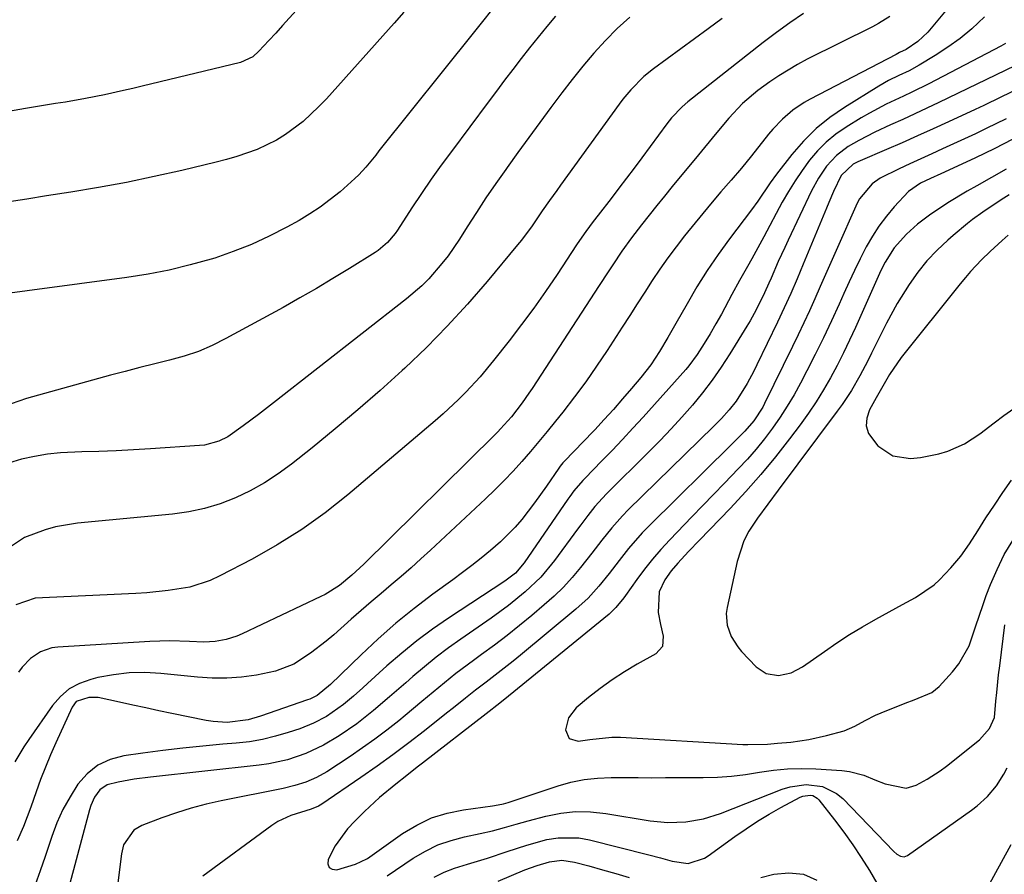
# Model space of a CAD drawing. Units: inches. Extents: x 1846801 to 1852104, y 410597 to 415960.
# Drawn here: x 1848152 to 1848372, y 412424 to 412615 of the extents above; entities that cross this region are included whole.
import ezdxf

# ---------------------------------------------------------------- set-up
doc = ezdxf.new("R2010")
doc.units = ezdxf.units.IN
doc.header["$MEASUREMENT"] = 0
doc.layers.add('7', color=7, linetype='Continuous')
doc.layers.add('8', color=7, linetype='Continuous')

msp = doc.modelspace()

# ---------------------------------------------------------------- linework, layer by layer
at = {"layer": '7', "color": 18}
for points in [[(1848360.74, 412618.85, 1822), (1848355.17, 412612.17, 1822), (1848352.95, 412610.04, 1822), (1848350.37, 412608.32, 1822), (1848348.86, 412607.58, 1822), (1848348.1, 412607.2, 1822), (1848328.91, 412597.2, 1822), (1848327.58, 412596.45, 1822), (1848325.04, 412594.73, 1822), (1848322.7, 412592.74, 1822), (1848320.58, 412590.53, 1822), (1848319.59, 412589.35, 1822), (1848315.82, 412584.55, 1822), (1848313.59, 412581.81, 1822), (1848311.28, 412579.13, 1822), (1848308.96, 412576.47, 1822), (1848306.69, 412573.76, 1822), (1848300.88, 412566.66, 1822), (1848298.97, 412564.24, 1822), (1848297.11, 412561.78, 1822), (1848295.35, 412559.25, 1822), (1848293.65, 412556.69, 1822), (1848291.99, 412554.09, 1822), (1848290.32, 412551.49, 1822), (1848288.65, 412548.9, 1822), (1848286.97, 412546.31, 1822), (1848283.6, 412541.11, 1822), (1848281.24, 412537.58, 1822), (1848278.81, 412534.11, 1822), (1848276.29, 412530.7, 1822), (1848273.7, 412527.34, 1822), (1848272.06, 412525.27, 1822), (1848270.22, 412522.99, 1822), (1848268.37, 412520.74, 1822), (1848266.48, 412518.52, 1822), (1848264.56, 412516.32, 1822), (1848262.6, 412514.16, 1822), (1848260.6, 412512.04, 1822), (1848258.53, 412509.98, 1822), (1848256.43, 412507.96, 1822), (1848244.16, 412496.53, 1822), (1848242, 412494.54, 1822), (1848239.81, 412492.58, 1822), (1848237.6, 412490.65, 1822), (1848235.37, 412488.74, 1822), (1848233.13, 412486.84, 1822), (1848230.9, 412484.93, 1822), (1848228.68, 412483, 1822), (1848226.48, 412481.07, 1822), (1848222.56, 412477.61, 1822), (1848220.86, 412476.18, 1822), (1848217.35, 412473.46, 1822), (1848213.63, 412471.06, 1822), (1848209.59, 412469.44, 1822), (1848205.28, 412468.56, 1822), (1848202, 412468.14, 1822), (1848198.71, 412467.9, 1822), (1848195.41, 412467.92, 1822), (1848192.11, 412468.13, 1822), (1848183.93, 412468.97, 1822), (1848180.39, 412469.16, 1822), (1848176.86, 412469.1, 1822), (1848173.36, 412468.68, 1822), (1848169.87, 412468.03, 1822), (1848168.3, 412467.65, 1822), (1848165.79, 412466.74, 1822), (1848163.5, 412465.51, 1822), (1848161.53, 412463.81, 1822), (1848159.77, 412461.8, 1822), (1848154.5, 412454.19, 1822), (1848153.41, 412452.56, 1822), (1848151.39, 412449.22, 1822)], [(1848214.18, 412616.96, 1838), (1848211.15, 412613.62, 1838), (1848209.62, 412611.96, 1838), (1848208.1, 412610.3, 1838), (1848205.87, 412607.89, 1838), (1848204.49, 412606.68, 1838), (1848201.74, 412605.41, 1838), (1848179.79, 412600.1, 1838), (1848177.69, 412599.6, 1838), (1848175.59, 412599.11, 1838), (1848171.37, 412598.18, 1838), (1848167.13, 412597.33, 1838), (1848162.68, 412596.56, 1838), (1848160.45, 412596.21, 1838), (1848155.99, 412595.47, 1838), (1848153.76, 412595.09, 1838), (1848137.23, 412592.23, 1838)], [(1848257.44, 412616.68, 1834), (1848256.08, 412614.92, 1834), (1848254, 412612.3, 1834), (1848232.65, 412585.63, 1834), (1848231.92, 412584.72, 1834), (1848229.69, 412582.01, 1834), (1848228.13, 412580.29, 1834), (1848227.3, 412579.47, 1834), (1848223.96, 412576.54, 1834), (1848221.79, 412574.77, 1834), (1848219.55, 412573.1, 1834), (1848217.22, 412571.56, 1834), (1848214.82, 412570.12, 1834), (1848212.06, 412568.58, 1834), (1848208.17, 412566.57, 1834), (1848204.21, 412564.73, 1834), (1848200.14, 412563.15, 1834), (1848196, 412561.73, 1834), (1848195.16, 412561.48, 1834), (1848190.52, 412560.19, 1834), (1848185.85, 412559.05, 1834), (1848181.12, 412558.14, 1834), (1848176.37, 412557.39, 1834), (1848143.48, 412553.02, 1834)], [(1848238.24, 412616.63, 1836), (1848236.04, 412614.16, 1836), (1848220.92, 412597.29, 1836), (1848219.25, 412595.53, 1836), (1848215.7, 412592.24, 1836), (1848211.82, 412589.3, 1836), (1848209.79, 412588.04, 1836), (1848205.47, 412585.98, 1836), (1848200.93, 412584.39, 1836), (1848198.62, 412583.72, 1836), (1848196.29, 412583.11, 1836), (1848188.66, 412581.3, 1836), (1848182.49, 412579.91, 1836), (1848176.29, 412578.62, 1836), (1848170.07, 412577.47, 1836), (1848163.83, 412576.43, 1836), (1848158.41, 412575.59, 1836), (1848154.01, 412574.9, 1836), (1848149.61, 412574.2, 1836)], [(1848327.46, 412616.36, 1826), (1848324.37, 412614.27, 1826), (1848321.36, 412612.09, 1826), (1848318.4, 412609.83, 1826), (1848301.63, 412596.63, 1826), (1848300.33, 412595.52, 1826), (1848297.97, 412593.04, 1826), (1848297.44, 412592.37, 1826), (1848296.92, 412591.69, 1826), (1848291.3, 412584.08, 1826), (1848289.61, 412581.81, 1826), (1848287.92, 412579.54, 1826), (1848286.2, 412577.29, 1826), (1848284.48, 412575.05, 1826), (1848281.57, 412571.29, 1826), (1848280.47, 412569.85, 1826), (1848278.83, 412567.68, 1826), (1848277.45, 412565.66, 1826), (1848276.77, 412564.64, 1826), (1848272.4, 412558.04, 1826), (1848269.84, 412554.26, 1826), (1848267.21, 412550.52, 1826), (1848264.49, 412546.86, 1826), (1848261.7, 412543.23, 1826), (1848258.23, 412538.83, 1826), (1848255.24, 412535.23, 1826), (1848252.07, 412531.78, 1826), (1848250.41, 412530.13, 1826), (1848247, 412526.93, 1826), (1848245.23, 412525.39, 1826), (1848225.7, 412508.87, 1826), (1848220.63, 412504.86, 1826), (1848215.4, 412501.09, 1826), (1848209.94, 412497.68, 1826), (1848204.32, 412494.5, 1826), (1848197.14, 412490.74, 1826), (1848194.95, 412489.73, 1826), (1848190.4, 412488.25, 1826), (1848185.63, 412487.46, 1826), (1848180.81, 412486.99, 1826), (1848178.39, 412486.84, 1826), (1848155.9, 412485.81, 1826), (1848151.61, 412484.32, 1826)], [(1848272.06, 412615.73, 1832), (1848270.1, 412613.4, 1832), (1848268.16, 412611.06, 1832), (1848266.26, 412608.67, 1832), (1848264.39, 412606.27, 1832), (1848262.55, 412603.84, 1832), (1848260.71, 412601.41, 1832), (1848258.88, 412598.98, 1832), (1848257.06, 412596.54, 1832), (1848248.84, 412585.54, 1832), (1848246.56, 412582.43, 1832), (1848244.33, 412579.3, 1832), (1848242.16, 412576.12, 1832), (1848240.02, 412572.91, 1832), (1848236.8, 412567.96, 1832), (1848236.29, 412567.23, 1832), (1848234.56, 412565.17, 1832), (1848232.51, 412563.44, 1832), (1848231.77, 412562.93, 1832), (1848226.04, 412559.35, 1832), (1848222.39, 412557.12, 1832), (1848218.71, 412554.93, 1832), (1848215, 412552.8, 1832), (1848211.27, 412550.71, 1832), (1848198.49, 412543.72, 1832), (1848195.45, 412542.22, 1832), (1848192.35, 412540.88, 1832), (1848189.15, 412539.8, 1832), (1848185.89, 412538.9, 1832), (1848182.58, 412538.1, 1832), (1848179.28, 412537.28, 1832), (1848175.99, 412536.42, 1832), (1848172.7, 412535.54, 1832), (1848153.96, 412530.39, 1832), (1848148.81, 412528.54, 1832)], [(1848309.24, 412615.21, 1828), (1848306.14, 412612.93, 1828), (1848293.96, 412603.96, 1828), (1848291.8, 412602.23, 1828), (1848288.87, 412599.29, 1828), (1848287.09, 412597.16, 1828), (1848286.26, 412596.05, 1828), (1848273.14, 412577.96, 1828), (1848272.33, 412576.83, 1828), (1848270.72, 412574.57, 1828), (1848269.1, 412572.26, 1828), (1848266.83, 412568.95, 1828), (1848264.46, 412565.71, 1828), (1848263.61, 412564.67, 1828), (1848256.78, 412556.46, 1828), (1848252.41, 412551.42, 1828), (1848247.91, 412546.5, 1828), (1848243.23, 412541.76, 1828), (1848238.41, 412537.14, 1828), (1848237.84, 412536.62, 1828), (1848232.92, 412532.18, 1828), (1848227.94, 412527.81, 1828), (1848222.87, 412523.55, 1828), (1848217.74, 412519.36, 1828), (1848213.13, 412515.68, 1828), (1848210.18, 412513.51, 1828), (1848207.13, 412511.5, 1828), (1848203.93, 412509.74, 1828), (1848200.64, 412508.15, 1828), (1848197.22, 412506.85, 1828), (1848193.74, 412505.77, 1828), (1848190.18, 412505.03, 1828), (1848186.56, 412504.51, 1828), (1848165.34, 412502.49, 1828), (1848160.47, 412501.7, 1828), (1848158.1, 412501.06, 1828), (1848153.52, 412499.29, 1828), (1848149.5, 412496.62, 1828)], [(1848346.7, 412615.65, 1824), (1848344.14, 412614.07, 1824), (1848342.81, 412613.36, 1824), (1848328.25, 412606.12, 1824), (1848326.09, 412604.97, 1824), (1848321.91, 412602.44, 1824), (1848319.89, 412601.06, 1824), (1848317.2, 412599.11, 1824), (1848313.81, 412596.22, 1824), (1848310.79, 412592.93, 1824), (1848308.08, 412589.73, 1824), (1848305.33, 412586.44, 1824), (1848303.96, 412584.79, 1824), (1848298.13, 412577.7, 1824), (1848296.39, 412575.57, 1824), (1848294.67, 412573.44, 1824), (1848292.96, 412571.28, 1824), (1848291.26, 412569.12, 1824), (1848289.04, 412566.23, 1824), (1848286.89, 412563.25, 1824), (1848284.83, 412560.19, 1824), (1848283.81, 412558.66, 1824), (1848281.79, 412555.58, 1824), (1848266.84, 412532.6, 1824), (1848266.12, 412531.52, 1824), (1848264.61, 412529.38, 1824), (1848262.21, 412526.28, 1824), (1848259.78, 412523.57, 1824), (1848259.15, 412522.92, 1824), (1848258.5, 412522.27, 1824), (1848229.25, 412493.35, 1824), (1848226.62, 412490.88, 1824), (1848223.82, 412488.61, 1824), (1848220.67, 412486.62, 1824), (1848219.69, 412486.12, 1824), (1848202.12, 412477.81, 1824), (1848200.95, 412477.31, 1824), (1848198.55, 412476.55, 1824), (1848196.05, 412476.12, 1824), (1848193.53, 412475.98, 1824), (1848190.37, 412476.12, 1824), (1848185.95, 412476.25, 1824), (1848181.52, 412476.11, 1824), (1848161, 412474.85, 1824), (1848159.65, 412474.66, 1824), (1848157.12, 412473.8, 1824), (1848154.85, 412472.3, 1824), (1848152.97, 412470.34, 1824), (1848152.17, 412469.23, 1824)], [(1848372.54, 412609.64, 1818), (1848371.5, 412609.06, 1818), (1848355.41, 412600.65, 1818), (1848351.62, 412598.75, 1818), (1848349.71, 412597.84, 1818), (1848345.86, 412596.06, 1818), (1848342.12, 412594.08, 1818), (1848340.3, 412593.01, 1818), (1848336.93, 412590.94, 1818), (1848334.65, 412589.36, 1818), (1848332.5, 412587.63, 1818), (1848330.56, 412585.67, 1818), (1848328.75, 412583.56, 1818), (1848327.1, 412581.3, 1818), (1848325.53, 412578.99, 1818), (1848324.07, 412576.61, 1818), (1848322.69, 412574.17, 1818), (1848318.57, 412566.45, 1818), (1848317.69, 412564.81, 1818), (1848315.88, 412561.56, 1818), (1848314.89, 412559.84, 1818), (1848313.12, 412556.71, 1818), (1848311.43, 412553.55, 1818), (1848309.12, 412549.2, 1818), (1848307.88, 412547, 1818), (1848306.59, 412544.82, 1818), (1848305.26, 412542.67, 1818), (1848303.68, 412540.18, 1818), (1848301.83, 412537.63, 1818), (1848301.14, 412536.83, 1818), (1848291.62, 412526.2, 1818), (1848289.34, 412523.7, 1818), (1848287.04, 412521.22, 1818), (1848284.71, 412518.77, 1818), (1848282.35, 412516.34, 1818), (1848278.66, 412512.6, 1818), (1848278.13, 412512.05, 1818), (1848276.17, 412509.72, 1818), (1848275.27, 412508.5, 1818), (1848274.83, 412507.88, 1818), (1848265.1, 412493.65, 1818), (1848263.12, 412491.39, 1818), (1848260.73, 412489.55, 1818), (1848248.16, 412481.31, 1818), (1848244.58, 412478.83, 1818), (1848241.08, 412476.25, 1818), (1848237.72, 412473.51, 1818), (1848234.43, 412470.66, 1818), (1848230.09, 412466.7, 1818), (1848229.04, 412465.75, 1818), (1848226.93, 412463.86, 1818), (1848224.77, 412462.02, 1818), (1848220.91, 412459.36, 1818), (1848218.01, 412457.83, 1818), (1848214.96, 412456.63, 1818), (1848212.41, 412455.77, 1818), (1848209.55, 412454.93, 1818), (1848206.67, 412454.23, 1818), (1848203.74, 412453.73, 1818), (1848200.78, 412453.38, 1818), (1848197.78, 412453.14, 1818), (1848193.31, 412452.73, 1818), (1848188.84, 412452.27, 1818), (1848184.38, 412451.74, 1818), (1848179.92, 412451.16, 1818), (1848175.72, 412450.57, 1818), (1848172.68, 412449.74, 1818), (1848169.91, 412448.47, 1818), (1848167.53, 412446.56, 1818), (1848165.43, 412444.22, 1818), (1848163.68, 412441.44, 1818), (1848162.09, 412438.58, 1818), (1848160.76, 412435.6, 1818), (1848159.6, 412432.53, 1818), (1848158.14, 412428.11, 1818), (1848157.03, 412424.93, 1818), (1848155.87, 412421.78, 1818)], [(1848374.61, 412604.61, 1816), (1848357.61, 412596.43, 1816), (1848354.94, 412595.16, 1816), (1848352.26, 412593.9, 1816), (1848349.57, 412592.68, 1816), (1848346.87, 412591.47, 1816), (1848343.32, 412589.86, 1816), (1848339.75, 412588, 1816), (1848337.37, 412586.59, 1816), (1848334.77, 412584.65, 1816), (1848332.58, 412582.27, 1816), (1848330.74, 412579.57, 1816), (1848329.19, 412576.7, 1816), (1848323.97, 412565.69, 1816), (1848323.23, 412564.1, 1816), (1848321.79, 412560.92, 1816), (1848320.17, 412557.21, 1816), (1848319.69, 412556.12, 1816), (1848318.72, 412553.95, 1816), (1848316.84, 412550.18, 1816), (1848315.48, 412547.71, 1816), (1848314.76, 412546.51, 1816), (1848310.99, 412540.35, 1816), (1848309.06, 412537.36, 1816), (1848307.04, 412534.45, 1816), (1848304.87, 412531.63, 1816), (1848302.62, 412528.89, 1816), (1848300.26, 412526.22, 1816), (1848297.86, 412523.59, 1816), (1848295.41, 412521.01, 1816), (1848292.92, 412518.47, 1816), (1848283.45, 412509.04, 1816), (1848282.56, 412508.12, 1816), (1848280.87, 412506.22, 1816), (1848279.27, 412504.22, 1816), (1848277.72, 412502.18, 1816), (1848276.95, 412501.16, 1816), (1848271.8, 412494.18, 1816), (1848268.75, 412490.49, 1816), (1848265.31, 412487.16, 1816), (1848261.59, 412484.12, 1816), (1848257.71, 412481.29, 1816), (1848250.96, 412476.65, 1816), (1848248.17, 412474.67, 1816), (1848245.44, 412472.62, 1816), (1848242.79, 412470.48, 1816), (1848240.18, 412468.27, 1816), (1848238.62, 412466.89, 1816), (1848235.03, 412463.77, 1816), (1848231.41, 412460.68, 1816), (1848227.68, 412457.73, 1816), (1848223.75, 412455.06, 1816), (1848220.24, 412452.94, 1816), (1848216.36, 412451.09, 1816), (1848212.27, 412449.71, 1816), (1848208.07, 412448.78, 1816), (1848205.93, 412448.47, 1816), (1848181.64, 412445.81, 1816), (1848178.03, 412445.33, 1816), (1848174.44, 412444.7, 1816), (1848171.96, 412444.08, 1816), (1848170.36, 412443.01, 1816), (1848169.18, 412441.37, 1816), (1848168.34, 412439.49, 1816), (1848168.02, 412438.51, 1816), (1848160.63, 412410.87, 1816)], [(1848375.31, 412599.52, 1814), (1848371.5, 412597.62, 1814), (1848367.66, 412595.78, 1814), (1848365.73, 412594.88, 1814), (1848359.8, 412592.14, 1814), (1848356.36, 412590.56, 1814), (1848352.9, 412589, 1814), (1848349.44, 412587.48, 1814), (1848345.97, 412585.97, 1814), (1848340.1, 412583.45, 1814), (1848339.56, 412583.2, 1814), (1848338.51, 412582.66, 1814), (1848335.85, 412580.18, 1814), (1848334.14, 412576.55, 1814), (1848333.07, 412574.1, 1814), (1848332.55, 412572.87, 1814), (1848327.36, 412560.35, 1814), (1848325.98, 412557.09, 1814), (1848324.57, 412553.84, 1814), (1848323.12, 412550.61, 1814), (1848321.61, 412547.41, 1814), (1848317.01, 412537.88, 1814), (1848316.32, 412536.48, 1814), (1848314.85, 412533.74, 1814), (1848312.4, 412529.79, 1814), (1848310.81, 412527.8, 1814), (1848309.09, 412525.93, 1814), (1848307.3, 412524.11, 1814), (1848288.27, 412505.48, 1814), (1848287.01, 412504.19, 1814), (1848284.61, 412501.51, 1814), (1848282.37, 412498.7, 1814), (1848280.15, 412495.86, 1814), (1848277.65, 412492.66, 1814), (1848275.78, 412490.41, 1814), (1848273.82, 412488.25, 1814), (1848271.73, 412486.22, 1814), (1848269.56, 412484.27, 1814), (1848266.79, 412481.93, 1814), (1848264.04, 412479.66, 1814), (1848261.26, 412477.45, 1814), (1848258.42, 412475.29, 1814), (1848255.55, 412473.18, 1814), (1848253.76, 412471.89, 1814), (1848249.83, 412468.95, 1814), (1848246.02, 412465.86, 1814), (1848242.25, 412462.7, 1814), (1848238.47, 412459.58, 1814), (1848237.05, 412458.41, 1814), (1848234.4, 412456.32, 1814), (1848231.72, 412454.28, 1814), (1848228.98, 412452.33, 1814), (1848226.19, 412450.43, 1814), (1848221.01, 412447.02, 1814), (1848218.74, 412445.72, 1814), (1848216.34, 412444.7, 1814), (1848213.84, 412443.92, 1814), (1848211.29, 412443.31, 1814), (1848197.4, 412440.55, 1814), (1848194.04, 412439.8, 1814), (1848190.71, 412438.92, 1814), (1848187.43, 412437.88, 1814), (1848184.18, 412436.73, 1814), (1848179.7, 412434.99, 1814), (1848177.94, 412433.99, 1814), (1848175.64, 412430.67, 1814), (1848175.16, 412428.68, 1814), (1848173.9, 412418.61, 1814)], [(1848372.63, 412592.79, 1812), (1848368.21, 412590.61, 1812), (1848365.79, 412589.46, 1812), (1848363.36, 412588.32, 1812), (1848360.92, 412587.21, 1812), (1848358.48, 412586.11, 1812), (1848356.04, 412585.01, 1812), (1848353.6, 412583.9, 1812), (1848351.17, 412582.76, 1812), (1848348.75, 412581.62, 1812), (1848344.52, 412579.53, 1812), (1848342.73, 412578.27, 1812), (1848339.94, 412574.92, 1812), (1848339.44, 412573.95, 1812), (1848334.74, 412563.42, 1812), (1848333.53, 412560.73, 1812), (1848332.33, 412558.03, 1812), (1848331.14, 412555.34, 1812), (1848329.95, 412552.64, 1812), (1848328.74, 412549.95, 1812), (1848327.51, 412547.27, 1812), (1848326.25, 412544.6, 1812), (1848324.97, 412541.95, 1812), (1848318.73, 412529.25, 1812), (1848318.31, 412528.45, 1812), (1848316.36, 412525.39, 1812), (1848314.36, 412523.08, 1812), (1848311.31, 412520.02, 1812), (1848293.02, 412501.99, 1812), (1848291.4, 412500.33, 1812), (1848288.33, 412496.83, 1812), (1848286.28, 412494.21, 1812), (1848284.04, 412491.32, 1812), (1848281.76, 412488.47, 1812), (1848279.32, 412485.76, 1812), (1848276.63, 412483.31, 1812), (1848264.26, 412473.05, 1812), (1848262.62, 412471.72, 1812), (1848259.29, 412469.1, 1812), (1848256.55, 412467.03, 1812), (1848254.23, 412465.26, 1812), (1848251.94, 412463.44, 1812), (1848249.67, 412461.6, 1812), (1848247.38, 412459.78, 1812), (1848242.78, 412456.14, 1812), (1848239.3, 412453.45, 1812), (1848235.78, 412450.81, 1812), (1848232.22, 412448.24, 1812), (1848228.61, 412445.72, 1812), (1848219.93, 412439.78, 1812), (1848219.17, 412439.33, 1812), (1848217.53, 412438.67, 1812), (1848212.94, 412437.28, 1812), (1848210.1, 412435.9, 1812), (1848208.77, 412435.03, 1812), (1848193.3, 412423.71, 1812)], [(1848372.65, 412581.56, 1808), (1848369.4, 412579.68, 1808), (1848366.13, 412577.84, 1808), (1848363.94, 412576.62, 1808), (1848359.65, 412574.07, 1808), (1848355.53, 412571.26, 1808), (1848352.88, 412569.27, 1808), (1848350.41, 412567.02, 1808), (1848347.69, 412563.98, 1808), (1848345.64, 412560.8, 1808), (1848344.78, 412559.11, 1808), (1848344.38, 412558.25, 1808), (1848339.02, 412546.2, 1808), (1848337.71, 412543.36, 1808), (1848336.36, 412540.54, 1808), (1848334.93, 412537.76, 1808), (1848333.47, 412535, 1808), (1848331.91, 412532.29, 1808), (1848330.27, 412529.63, 1808), (1848328.52, 412527.05, 1808), (1848326.7, 412524.51, 1808), (1848324.31, 412521.34, 1808), (1848321.16, 412517.32, 1808), (1848317.92, 412513.38, 1808), (1848314.54, 412509.56, 1808), (1848311.06, 412505.82, 1808), (1848304.21, 412498.72, 1808), (1848301.78, 412496.17, 1808), (1848299.39, 412493.59, 1808), (1848297.89, 412491.87, 1808), (1848296.5, 412489.87, 1808), (1848295.22, 412487.19, 1808), (1848294.98, 412482.57, 1808), (1848295.47, 412479.9, 1808), (1848296.12, 412477.27, 1808), (1848295.98, 412475.02, 1808), (1848294.47, 412473.33, 1808), (1848290.31, 412471.01, 1808), (1848287.48, 412469.33, 1808), (1848284.71, 412467.55, 1808), (1848282.05, 412465.61, 1808), (1848279.46, 412463.58, 1808), (1848276.66, 412461.27, 1808), (1848274.95, 412459.09, 1808), (1848274.28, 412456.4, 1808), (1848275.12, 412454.46, 1808), (1848277.14, 412453.86, 1808), (1848279.7, 412454.24, 1808), (1848284.62, 412454.75, 1808), (1848286.6, 412454.72, 1808), (1848313.87, 412453.11, 1808), (1848314.98, 412453.07, 1808), (1848319.39, 412453.2, 1808), (1848321.6, 412453.37, 1808), (1848324.56, 412453.65, 1808), (1848328.59, 412454.2, 1808), (1848332.56, 412455.08, 1808), (1848336.52, 412456.19, 1808), (1848338.91, 412457.21, 1808), (1848341.19, 412458.49, 1808), (1848343.53, 412459.65, 1808), (1848344.74, 412460.17, 1808), (1848350.11, 412462.3, 1808), (1848352.14, 412463.07, 1808), (1848356.1, 412464.71, 1808), (1848357.72, 412466.08, 1808), (1848360.65, 412469.31, 1808), (1848362.1, 412471.14, 1808), (1848364.38, 412475.17, 1808), (1848365.9, 412479.62, 1808), (1848367.42, 412484.11, 1808), (1848368.23, 412486.34, 1808), (1848369.18, 412488.82, 1808), (1848370.62, 412492.21, 1808), (1848372.25, 412495.5, 1808), (1848374.13, 412498.64, 1808)], [(1848373.35, 412575.82, 1806), (1848372.16, 412575.06, 1806), (1848369.79, 412573.53, 1806), (1848367.43, 412571.98, 1806), (1848365.16, 412570.31, 1806), (1848364.06, 412569.43, 1806), (1848360.86, 412566.79, 1806), (1848359.62, 412565.72, 1806), (1848357.23, 412563.48, 1806), (1848354.99, 412561.09, 1806), (1848352.94, 412558.54, 1806), (1848351.02, 412555.78, 1806), (1848348.35, 412551.56, 1806), (1848345.98, 412547.17, 1806), (1848342.63, 412540.46, 1806), (1848341.78, 412538.78, 1806), (1848340.01, 412535.45, 1806), (1848338.13, 412532.18, 1806), (1848336.07, 412529.04, 1806), (1848334.97, 412527.51, 1806), (1848321.76, 412509.9, 1806), (1848319.45, 412506.79, 1806), (1848317.17, 412503.67, 1806), (1848315.24, 412500.75, 1806), (1848314.12, 412498.6, 1806), (1848312.6, 412493.99, 1806), (1848310.35, 412483.68, 1806), (1848310.18, 412482.35, 1806), (1848310.38, 412479.73, 1806), (1848311.31, 412477.2, 1806), (1848312.74, 412474.93, 1806), (1848313.61, 412473.88, 1806), (1848316.82, 412470.47, 1806), (1848319.1, 412468.92, 1806), (1848321.83, 412468.5, 1806), (1848324.66, 412469.09, 1806), (1848327.23, 412470.43, 1806), (1848332.09, 412473.88, 1806), (1848334.89, 412475.79, 1806), (1848337.72, 412477.64, 1806), (1848340.62, 412479.4, 1806), (1848343.55, 412481.1, 1806), (1848346.54, 412482.76, 1806), (1848349.49, 412484.37, 1806), (1848352.46, 412485.94, 1806), (1848356.56, 412488.76, 1806), (1848357.78, 412489.9, 1806), (1848360.35, 412492.57, 1806), (1848362.57, 412495.14, 1806), (1848364.5, 412497.94, 1806), (1848366.31, 412500.84, 1806), (1848368.16, 412503.7, 1806), (1848370.03, 412506.54, 1806), (1848371.93, 412509.37, 1806), (1848373.89, 412512.15, 1806)], [(1848373.11, 412566.82, 1804), (1848371.74, 412565.64, 1804), (1848369.09, 412563.2, 1804), (1848367.19, 412561.3, 1804), (1848364.72, 412558.7, 1804), (1848363.55, 412557.34, 1804), (1848362.4, 412555.96, 1804), (1848349.19, 412539.54, 1804), (1848346.59, 412535.69, 1804), (1848345.15, 412533.15, 1804), (1848343.95, 412531.06, 1804), (1848343.66, 412530.54, 1804), (1848342.12, 412527.82, 1804), (1848341.53, 412525.99, 1804), (1848341.4, 412524.22, 1804), (1848341.95, 412522.53, 1804), (1848344, 412519.8, 1804), (1848347.34, 412517.56, 1804), (1848351.32, 412516.97, 1804), (1848353.56, 412517.21, 1804), (1848357.61, 412518.03, 1804), (1848359.61, 412518.61, 1804), (1848363.38, 412520.24, 1804), (1848366.82, 412522.5, 1804), (1848369.95, 412524.94, 1804), (1848372.13, 412526.55, 1804), (1848374.35, 412528.1, 1804)], [(1848234.51, 412423.76, 1812), (1848240.32, 412427.7, 1812), (1848243.01, 412429.3, 1812), (1848245.8, 412430.67, 1812), (1848248.74, 412431.7, 1812), (1848251.77, 412432.51, 1812), (1848255.25, 412433.22, 1812), (1848257.96, 412433.83, 1812), (1848260.64, 412434.56, 1812), (1848263.31, 412435.33, 1812), (1848265.99, 412436.06, 1812), (1848269.91, 412437.11, 1812), (1848273.23, 412437.76, 1812), (1848276.55, 412438.13, 1812), (1848279.9, 412438.07, 1812), (1848283.26, 412437.73, 1812), (1848293.18, 412436.05, 1812), (1848297.16, 412435.66, 1812), (1848301.15, 412435.8, 1812), (1848305.09, 412436.47, 1812), (1848308.89, 412437.68, 1812), (1848322.64, 412443.1, 1812), (1848324.41, 412443.65, 1812), (1848328.01, 412444.14, 1812), (1848331.63, 412443.71, 1812), (1848334.79, 412442.17, 1812), (1848336.18, 412441.01, 1812), (1848347.58, 412429.19, 1812), (1848348.27, 412428.6, 1812), (1848349.06, 412428.15, 1812), (1848349.88, 412428.01, 1812), (1848350.65, 412428.3, 1812), (1848364.95, 412438.44, 1812), (1848366.19, 412439.39, 1812), (1848368.48, 412441.49, 1812), (1848370.5, 412443.88, 1812), (1848372.18, 412446.5, 1812), (1848372.9, 412447.89, 1812)], [(1848244.94, 412423.46, 1814), (1848247.2, 412424.59, 1814), (1848249.55, 412425.51, 1814), (1848252.41, 412426.41, 1814), (1848256.86, 412427.71, 1814), (1848261.25, 412429.2, 1814), (1848265.65, 412430.65, 1814), (1848270.12, 412431.86, 1814), (1848272.62, 412432.28, 1814), (1848277.29, 412432.25, 1814), (1848279.62, 412431.84, 1814), (1848292.9, 412428.45, 1814), (1848295.51, 412427.76, 1814), (1848298.12, 412427.02, 1814), (1848301.68, 412426.54, 1814), (1848305.33, 412427.72, 1814), (1848306.15, 412428.24, 1814), (1848312.08, 412432.55, 1814), (1848314.59, 412434.28, 1814), (1848317.13, 412435.96, 1814), (1848319.74, 412437.53, 1814), (1848322.39, 412439.03, 1814), (1848326.71, 412441.37, 1814), (1848327.24, 412441.59, 1814), (1848328.93, 412441.81, 1814), (1848329.49, 412441.68, 1814), (1848330.44, 412441.15, 1814), (1848330.85, 412440.75, 1814), (1848334.36, 412436.27, 1814), (1848336.43, 412433.53, 1814), (1848338.43, 412430.73, 1814), (1848340.31, 412427.86, 1814), (1848342.12, 412424.94, 1814), (1848345.15, 412419.84, 1814)], [(1848366.47, 412417.43, 1814), (1848373.79, 412430.81, 1814)], [(1848259.23, 412422.56, 1816), (1848265.24, 412425.1, 1816), (1848267.94, 412426.11, 1816), (1848270.71, 412426.92, 1816), (1848273.5, 412427.25, 1816), (1848276.3, 412426.86, 1816), (1848279.52, 412425.98, 1816), (1848282.52, 412425.14, 1816), (1848285.52, 412424.28, 1816), (1848288.5, 412423.39, 1816)], [(1848317.92, 412423.38, 1816), (1848320.77, 412424.12, 1816), (1848324.18, 412424.45, 1816), (1848327.42, 412424.13, 1816), (1848330.41, 412422.83, 1816)]]:
    msp.add_polyline3d(points, dxfattribs=at)
at = {"layer": '8', "color": 18}
for points in [[(1848288.64, 412615.54, 1830), (1848285.86, 412612.97, 1830), (1848283.19, 412610.27, 1830), (1848280.64, 412607.45, 1830), (1848278.16, 412604.56, 1830), (1848275.78, 412601.6, 1830), (1848273.46, 412598.59, 1830), (1848271.01, 412595.3, 1830), (1848268.55, 412591.97, 1830), (1848266.1, 412588.64, 1830), (1848263.67, 412585.29, 1830), (1848261.26, 412581.94, 1830), (1848260.94, 412581.5, 1830), (1848258.72, 412578.33, 1830), (1848256.54, 412575.15, 1830), (1848254.42, 412571.92, 1830), (1848252.33, 412568.67, 1830), (1848250.6, 412565.92, 1830), (1848248.08, 412562.23, 1830), (1848246.71, 412560.47, 1830), (1848243.77, 412557.11, 1830), (1848242.19, 412555.53, 1830), (1848238.81, 412552.61, 1830), (1848209.1, 412529.4, 1830), (1848205.74, 412526.8, 1830), (1848202.36, 412524.22, 1830), (1848198.9, 412521.79, 1830), (1848196.89, 412520.82, 1830), (1848193.69, 412519.96, 1830), (1848192.58, 412519.83, 1830), (1848181.66, 412519.11, 1830), (1848177.82, 412518.88, 1830), (1848173.98, 412518.68, 1830), (1848170.13, 412518.54, 1830), (1848166.29, 412518.43, 1830), (1848161.56, 412518.23, 1830), (1848158.64, 412517.93, 1830), (1848155.75, 412517.42, 1830), (1848152.87, 412516.78, 1830), (1848148.99, 412515.63, 1830)], [(1848367.86, 412615.57, 1820), (1848364.99, 412612.88, 1820), (1848362.41, 412610.73, 1820), (1848359.68, 412608.77, 1820), (1848356.84, 412606.94, 1820), (1848353.21, 412604.78, 1820), (1848350.99, 412603.55, 1820), (1848348.7, 412602.45, 1820), (1848346.42, 412601.33, 1820), (1848344.21, 412600.07, 1820), (1848336.55, 412595.34, 1820), (1848333.29, 412593.08, 1820), (1848330.22, 412590.61, 1820), (1848327.43, 412587.84, 1820), (1848324.83, 412584.85, 1820), (1848321.42, 412580.48, 1820), (1848319.96, 412578.52, 1820), (1848317.25, 412574.45, 1820), (1848315.81, 412572.48, 1820), (1848310.93, 412566.03, 1820), (1848308.39, 412562.51, 1820), (1848305.94, 412558.94, 1820), (1848303.64, 412555.26, 1820), (1848301.44, 412551.52, 1820), (1848298.95, 412547.09, 1820), (1848297.15, 412543.96, 1820), (1848295.3, 412540.87, 1820), (1848293.31, 412537.88, 1820), (1848291.09, 412535.05, 1820), (1848289.04, 412532.61, 1820), (1848287.02, 412530.27, 1820), (1848284.99, 412527.94, 1820), (1848282.91, 412525.66, 1820), (1848280.81, 412523.39, 1820), (1848278.05, 412520.47, 1820), (1848276.56, 412518.9, 1820), (1848273.71, 412515.97, 1820), (1848273.08, 412515.22, 1820), (1848272.79, 412514.83, 1820), (1848270.02, 412510.79, 1820), (1848267.34, 412507.03, 1820), (1848264.53, 412503.37, 1820), (1848263.03, 412501.62, 1820), (1848259.81, 412498.35, 1820), (1848257.55, 412496.39, 1820), (1848255.49, 412494.73, 1820), (1848253.41, 412493.08, 1820), (1848251.3, 412491.48, 1820), (1848249.17, 412489.9, 1820), (1848244.7, 412486.66, 1820), (1848240.52, 412483.48, 1820), (1848236.44, 412480.19, 1820), (1848232.5, 412476.72, 1820), (1848228.65, 412473.14, 1820), (1848221.8, 412466.48, 1820), (1848218.85, 412464.04, 1820), (1848217.2, 412463.24, 1820), (1848216.68, 412463.04, 1820), (1848206.23, 412459.4, 1820), (1848203.46, 412458.61, 1820), (1848198.78, 412458.05, 1820), (1848195.65, 412458.21, 1820), (1848194.1, 412458.46, 1820), (1848186.43, 412460.03, 1820), (1848183.51, 412460.64, 1820), (1848180.58, 412461.27, 1820), (1848177.67, 412461.92, 1820), (1848174.75, 412462.58, 1820), (1848169.95, 412463.62, 1820), (1848167.9, 412463.62, 1820), (1848165.07, 412462.68, 1820), (1848164.13, 412461.47, 1820), (1848160.5, 412453.51, 1820), (1848159.31, 412450.8, 1820), (1848158.18, 412448.06, 1820), (1848157.12, 412445.3, 1820), (1848156.12, 412442.52, 1820), (1848154.94, 412439.12, 1820), (1848153.33, 412434.76, 1820), (1848151.9, 412431.58, 1820)], [(1848374.14, 412588.24, 1810), (1848369.99, 412586.12, 1810), (1848365.8, 412584.09, 1810), (1848358.88, 412580.87, 1810), (1848358.11, 412580.52, 1810), (1848355.8, 412579.5, 1810), (1848353.55, 412578.41, 1810), (1848350.86, 412576.55, 1810), (1848347.69, 412573.13, 1810), (1848345.92, 412571.04, 1810), (1848344.27, 412568.87, 1810), (1848342.79, 412566.58, 1810), (1848341.43, 412564.2, 1810), (1848340.05, 412561.51, 1810), (1848338.79, 412558.96, 1810), (1848337.59, 412556.4, 1810), (1848336.41, 412553.81, 1810), (1848335.36, 412551.44, 1810), (1848333.65, 412547.67, 1810), (1848331.89, 412543.93, 1810), (1848330.06, 412540.22, 1810), (1848328.18, 412536.54, 1810), (1848326.75, 412533.81, 1810), (1848325.32, 412531.2, 1810), (1848323.81, 412528.65, 1810), (1848322.19, 412526.16, 1810), (1848320.5, 412523.72, 1810), (1848318.71, 412521.35, 1810), (1848316.85, 412519.04, 1810), (1848314.89, 412516.81, 1810), (1848312.87, 412514.63, 1810), (1848309.76, 412511.43, 1810), (1848307.34, 412508.94, 1810), (1848304.93, 412506.44, 1810), (1848302.52, 412503.94, 1810), (1848297.56, 412498.79, 1810), (1848295.61, 412496.68, 1810), (1848293.73, 412494.51, 1810), (1848291.95, 412492.26, 1810), (1848290.23, 412489.95, 1810), (1848287.71, 412486.4, 1810), (1848287.3, 412485.83, 1810), (1848285.54, 412483.67, 1810), (1848284.54, 412482.69, 1810), (1848284.02, 412482.23, 1810), (1848261.6, 412463.86, 1810), (1848259.65, 412462.3, 1810), (1848256.61, 412459.94, 1810), (1848242.37, 412448.93, 1810), (1848241.21, 412448.03, 1810), (1848238.88, 412446.21, 1810), (1848236.38, 412444.25, 1810), (1848232.8, 412441.28, 1810), (1848229.39, 412438.12, 1810), (1848227.23, 412436.01, 1810), (1848225.63, 412434.27, 1810), (1848222.89, 412430.46, 1810), (1848221.28, 412427.44, 1810), (1848221.24, 412426.42, 1810), (1848221.5, 412425.64, 1810), (1848222.22, 412425.25, 1810), (1848223.23, 412425.1, 1810), (1848227.4, 412426.36, 1810), (1848229.94, 412427.57, 1810), (1848230.08, 412427.67, 1810), (1848237.94, 412433.21, 1810), (1848241.11, 412435.12, 1810), (1848244.41, 412436.7, 1810), (1848247.91, 412437.78, 1810), (1848251.53, 412438.53, 1810), (1848257.97, 412439.38, 1810), (1848258.48, 412439.45, 1810), (1848260.48, 412439.86, 1810), (1848261.46, 412440.14, 1810), (1848261.95, 412440.29, 1810), (1848272.62, 412443.87, 1810), (1848275.52, 412444.68, 1810), (1848278.46, 412445.3, 1810), (1848281.44, 412445.61, 1810), (1848284.45, 412445.74, 1810), (1848287.48, 412445.71, 1810), (1848290.52, 412445.7, 1810), (1848293.56, 412445.69, 1810), (1848296.59, 412445.7, 1810), (1848305.03, 412445.73, 1810), (1848308.19, 412445.82, 1810), (1848311.34, 412446.03, 1810), (1848314.47, 412446.41, 1810), (1848317.6, 412446.91, 1810), (1848320.72, 412447.37, 1810), (1848323.85, 412447.68, 1810), (1848326.99, 412447.75, 1810), (1848330.15, 412447.67, 1810), (1848336, 412447.31, 1810), (1848337.68, 412447.11, 1810), (1848340.92, 412446.27, 1810), (1848343.32, 412445.25, 1810), (1848345.62, 412444.29, 1810), (1848350.34, 412443.34, 1810), (1848352.6, 412444.02, 1810), (1848355.02, 412445.35, 1810), (1848357.94, 412447.25, 1810), (1848359.35, 412448.29, 1810), (1848366.71, 412454.13, 1810), (1848368.97, 412456.66, 1810), (1848370.06, 412459.14, 1810), (1848370.37, 412462.75, 1810), (1848370.55, 412464.73, 1810), (1848370.98, 412468.68, 1810), (1848371.22, 412470.66, 1810), (1848372.4, 412479.82, 1810)]]:
    msp.add_polyline3d(points, dxfattribs=at)

doc.saveas('drawing.dxf')
